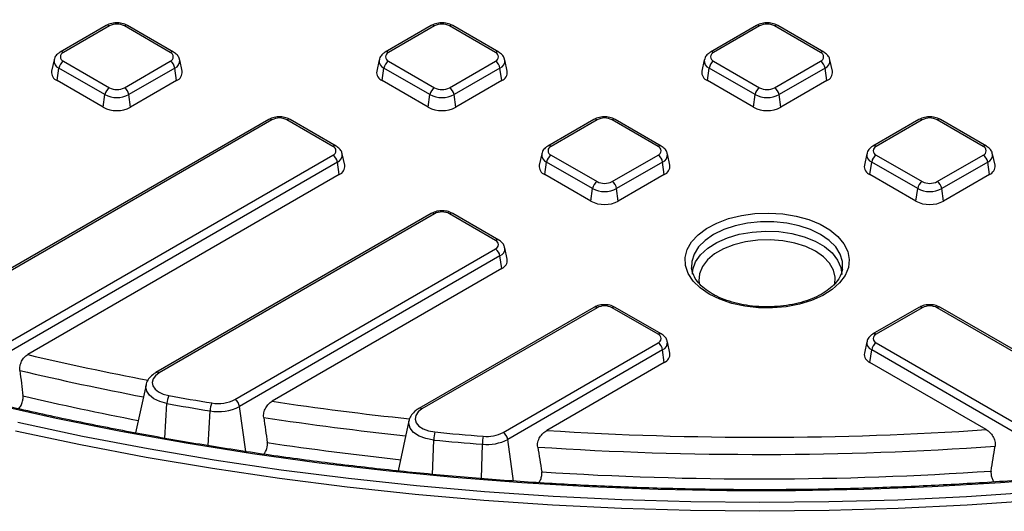
# Model space of a CAD drawing. Units: millimetres. Extents: x 8 to 1020, y -43 to 291.
# Drawn here: x 304 to 334, y 114 to 129 of the extents above; entities that cross this region are included whole.
import ezdxf

# ---------------------------------------------------------------- set-up
doc = ezdxf.new("R2010")
doc.units = ezdxf.units.MM

msp = doc.modelspace()

# ---------------------------------------------------------------- linework, layer by layer
at = {"color": 7, "linetype": 'Continuous', "lineweight": 25}
for p, q in [((306.5262617, 128.9024265), (305.1092197, 128.0843856)), ((306.6262536, 128.8925249), (305.2092116, 128.074484)), ((308.5048721, 128.074484), (307.0878301, 128.8925249)), ((308.604864, 128.0843856), (307.187822, 128.9024265)), ((316.5445506, 128.9024265), (315.1275086, 128.0843856)), ((316.6445425, 128.8925249), (315.2275005, 128.074484)), ((318.523161, 128.074484), (317.106119, 128.8925249)), ((318.6231528, 128.0843856), (317.2061108, 128.9024265)), ((326.5628395, 128.9024265), (325.1457975, 128.0843856)), ((326.6628313, 128.8925249), (325.2457893, 128.074484)), ((328.5414498, 128.074484), (327.1244079, 128.8925249)), ((328.6414417, 128.0843856), (327.2243997, 128.9024265)), ((304.9207369, 127.8439656), (304.8446803, 127.4945077)), ((305.2092116, 127.8080215), (306.6262536, 126.9899806)), ((307.0878301, 126.9899806), (308.5048721, 127.8080215)), ((308.8694034, 127.4945077), (308.7933468, 127.8439656)), ((314.9390258, 127.8439656), (314.8629691, 127.4945077)), ((315.2275005, 127.8080215), (316.6445425, 126.9899806)), ((317.106119, 126.9899806), (318.523161, 127.8080215)), ((318.8876923, 127.4945077), (318.8116357, 127.8439656)), ((324.9573146, 127.8439656), (324.881258, 127.4945077)), ((325.2457893, 127.8080215), (326.6628313, 126.9899806)), ((327.1244079, 126.9899806), (328.5414498, 127.8080215)), ((328.9059812, 127.4945077), (328.8299246, 127.8439656)), ((305.0157358, 127.2064058), (305.0699387, 127.592671)), ((306.4869807, 126.7746301), (305.0699387, 127.592671)), ((308.6441449, 127.592671), (307.2271029, 126.7746301)), ((308.6983479, 127.2064058), (308.6441449, 127.592671)), ((315.0340247, 127.2064058), (315.0882276, 127.592671)), ((316.5052696, 126.7746301), (315.0882276, 127.592671)), ((318.6624338, 127.592671), (317.2453918, 126.7746301)), ((318.7166368, 127.2064058), (318.6624338, 127.592671)), ((325.0523135, 127.2064058), (325.1065165, 127.592671)), ((326.5235585, 126.7746301), (325.1065165, 127.592671)), ((328.6807227, 127.592671), (327.2636807, 126.7746301)), ((328.7349257, 127.2064058), (328.6807227, 127.592671)), ((306.4327778, 126.3883649), (305.0157358, 127.2064058)), ((308.6983479, 127.2064058), (307.2813059, 126.3883649)), ((316.4510666, 126.3883649), (315.0340247, 127.2064058)), ((318.7166368, 127.2064058), (317.2995948, 126.3883649)), ((326.4693555, 126.3883649), (325.0523135, 127.2064058)), ((328.7349257, 127.2064058), (327.3178837, 126.3883649)), ((306.4327778, 126.3883649), (306.4869807, 126.7746301)), ((307.2813059, 126.3883649), (307.2271029, 126.7746301)), ((316.4510666, 126.3883649), (316.5052696, 126.7746301)), ((317.2995948, 126.3883649), (317.2453918, 126.7746301)), ((326.4693555, 126.3883649), (326.5235585, 126.7746301)), ((327.3178837, 126.3883649), (327.2636807, 126.7746301)), ((311.5354061, 126.010709), (300.8115348, 119.8199498)), ((311.635398, 126.0008074), (300.9115267, 119.8100482)), ((313.5140165, 125.1827664), (312.0969745, 126.0008074)), ((313.6140084, 125.192668), (312.1969664, 126.010709)), ((321.553695, 126.010709), (320.136653, 125.192668)), ((321.6536869, 126.0008074), (320.2366449, 125.1827664)), ((323.5323054, 125.1827664), (322.1152634, 126.0008074)), ((323.6322973, 125.192668), (322.2152553, 126.010709)), ((331.5719839, 126.010709), (330.1549419, 125.192668)), ((331.6719758, 126.0008074), (330.2549338, 125.1827664)), ((333.5505943, 125.1827664), (332.1335523, 126.0008074)), ((333.6505862, 125.192668), (332.2335442, 126.010709)), ((303.1172658, 118.9143875), (313.5140165, 124.916304)), ((313.6532894, 124.7009535), (303.2565386, 118.699037)), ((313.7074923, 124.3146883), (313.6532894, 124.7009535)), ((313.8785478, 124.6027901), (313.8024912, 124.9522481)), ((319.9481702, 124.9522481), (319.8721136, 124.6027901)), ((320.0431691, 124.3146883), (320.0973721, 124.7009535)), ((321.514414, 123.8829125), (320.0973721, 124.7009535)), ((320.2366449, 124.916304), (321.6536869, 124.098263)), ((322.1152634, 124.098263), (323.5323054, 124.916304)), ((323.6715783, 124.7009535), (322.2545363, 123.8829125)), ((323.7257812, 124.3146883), (323.6715783, 124.7009535)), ((323.8968367, 124.6027901), (323.8207801, 124.9522481)), ((329.9664591, 124.9522481), (329.8904025, 124.6027901)), ((330.061458, 124.3146883), (330.1156609, 124.7009535)), ((331.5327029, 123.8829125), (330.1156609, 124.7009535)), ((330.2549338, 124.916304), (331.6719758, 124.098263)), ((332.1335523, 124.098263), (333.5505943, 124.916304)), ((333.6898671, 124.7009535), (332.2728251, 123.8829125)), ((333.7440701, 124.3146883), (333.6898671, 124.7009535)), ((333.9151256, 124.6027901), (333.839069, 124.9522481)), ((313.7074923, 124.3146883), (304.1095748, 118.7739284)), ((321.4602111, 123.4966473), (320.0431691, 124.3146883)), ((323.7257812, 124.3146883), (322.3087392, 123.4966473)), ((331.4785, 123.4966473), (330.061458, 124.3146883)), ((333.7440701, 124.3146883), (332.3270281, 123.4966473)), ((321.4602111, 123.4966473), (321.514414, 123.8829125)), ((322.3087392, 123.4966473), (322.2545363, 123.8829125)), ((331.4785, 123.4966473), (331.5327029, 123.8829125)), ((332.3270281, 123.4966473), (332.2728251, 123.8829125)), ((316.5445506, 123.1189914), (308.0586623, 118.2201924)), ((316.6445425, 123.1090898), (308.1586542, 118.2102908)), ((318.523161, 122.2910489), (317.106119, 123.1090898)), ((318.6231528, 122.3009505), (317.2061108, 123.1189914)), ((310.4972996, 117.3913553), (318.523161, 122.0245864)), ((318.8876923, 121.7110726), (318.8116357, 122.0605306)), ((318.6624338, 121.8092359), (310.6365725, 117.1760048)), ((318.7166368, 121.4229707), (318.6624338, 121.8092359)), ((318.7166368, 121.4229707), (311.6379052, 117.336506)), ((321.553695, 120.2272739), (316.1578832, 117.112338)), ((321.6536869, 120.2173723), (316.2578751, 117.1024364)), ((323.5323054, 119.3993314), (322.1152634, 120.2173723)), ((323.6322973, 119.409233), (322.2152553, 120.2272739)), ((331.5719839, 120.2272739), (330.1549419, 119.409233)), ((331.6719758, 120.2173723), (330.2549338, 119.3993314)), ((337.4688806, 117.1373528), (332.1335523, 120.2173723)), ((337.5688725, 117.1472544), (332.2335442, 120.2272739)), ((318.7620251, 116.3790447), (323.5323054, 119.1328689)), ((323.8968367, 118.8193551), (323.8207801, 119.1688131)), ((329.9664591, 119.1688131), (329.8904025, 118.8193551)), ((330.2549338, 119.1328689), (334.9726236, 116.4094045)), ((323.6715783, 118.9175184), (318.901298, 116.1636942)), ((323.7257812, 118.5312532), (323.6715783, 118.9175184)), ((330.061458, 118.5312532), (330.1156609, 118.9175184)), ((334.8333508, 116.194054), (330.1156609, 118.9175184)), ((323.7257812, 118.5312532), (320.1020337, 116.4393083)), ((333.6424754, 116.4639759), (330.061458, 118.5312532)), ((307.7561425, 117.8452771), (307.4334409, 116.3625572)), ((315.8553633, 116.7374228), (315.5198948, 115.1960423))]:
    msp.add_line(p, q, dxfattribs=at)
at = {"color": 8, "linetype": 'Continuous', "lineweight": 25}
for p, q in [((308.3370924, 116.2009205), (308.3982976, 117.2697998)), ((310.8310535, 115.7900797), (310.6365725, 117.1760048)), ((309.6730604, 115.974201), (309.7296293, 117.0404535)), ((316.5875233, 115.0879261), (316.6207207, 116.1450931)), ((318.0919394, 114.95948), (318.1200747, 116.012744)), ((319.0809669, 114.8833238), (318.901298, 116.1636942))]:
    msp.add_line(p, q, dxfattribs=at)
at = {"color": 7, "linetype": 'Continuous', "lineweight": 25, "flags": 128}
for points in [[(325.1040928, 120.6348214), (324.827402, 120.8242711), (324.6101526, 121.0379904), (324.4585943, 121.2698308), (324.3770873, 121.5131227), (324.3679763, 121.7608671), (324.4315235, 122.0059369), (324.5659007, 122.2412817), (324.7672421, 122.4601311), (325.0297556, 122.6561894), (325.345889, 122.8238161), (325.7065478, 122.958189), (326.1013565, 123.0554425), (326.5189572, 123.1127787), (326.9473362, 123.1285482), (327.3741699, 123.1022973), (327.7871791, 123.0347812), (328.1744821, 122.9279422), (328.5249371, 122.784854), (328.828462, 122.6096327), (329.0763251, 122.4073194), (329.2613957, 122.1837341), (329.3783497, 121.945309), (329.4238225, 121.6989031), (329.396506, 121.4516052), (329.297186, 121.2105294), (329.1287198, 120.9826112), (328.8959538, 120.7744073), (328.6055843, 120.5919074), (328.2659647, 120.4403616), (327.8868652, 120.3241297), (327.4791919, 120.2465553), (327.0546727, 120.2098703), (326.6255203, 120.21513), (326.2040806, 120.262183), (325.8024777, 120.3496757), (325.432265, 120.4750912), (325.1040928, 120.6348214)], [(329.215988, 121.3995891), (329.2162815, 121.4015096), (329.2206893, 121.4355652)], [(308.1586542, 118.2102908), (308.0450179, 118.1252334), (307.9725415, 118.0263007), (307.9459809, 117.9199845), (307.9670788, 117.8132611), (308.0344509, 117.7131333), (308.1436763, 117.6261715), (308.287588, 117.5580818), (308.4567427, 117.5133321)], [(336.1753109, 114.9933619), (334.0823805, 114.8296336), (331.9811076, 114.7065638), (329.8738617, 114.6242914), (327.7630188, 114.5829091), (325.6509592, 114.5824637), (323.5400646, 114.6229556), (321.432715, 114.7043391), (319.3312869, 114.8265225), (317.2381498, 114.989368), (315.155664, 115.192692), (313.0861776, 115.4362653), (311.0320243, 115.7198131), (308.9955203, 116.0430157), (306.9789621, 116.4055087), (304.9846234, 116.8068833), (303.0147532, 117.246687)], [(316.2578751, 117.1024364), (316.138048, 117.0111365), (316.0654883, 116.904524), (316.0456102, 116.7905541), (316.0798971, 116.677731), (316.1657906, 116.5744734), (316.2968813, 116.4884862), (316.4633877, 116.4261856), (316.6528852, 116.3922202)], [(303.8031361, 116.689526), (305.799332, 116.2664499), (307.8189461, 115.8821941), (309.8597138, 115.5371895), (311.9193468, 115.2318229), (313.9955355, 114.9664369), (316.085952, 114.7413288), (318.1882522, 114.5567512), (320.3000787, 114.4129111), (322.4190636, 114.3099697), (324.5428309, 114.2480424), (326.668999, 114.2271987), (328.7951841, 114.247462), (330.9190018, 114.3088095), (333.0380708, 114.4111724), (335.1500149, 114.5544361)]]:
    msp.add_lwpolyline(points, dxfattribs=at)
at = {"color": 8, "linetype": 'Continuous', "lineweight": 25, "flags": 128}
for points in [[(329.2206893, 121.4355652), (329.2162815, 121.6361269), (329.1457086, 121.8671799), (329.0067071, 122.0876481), (328.8035005, 122.2908326), (328.5422632, 122.4705599), (328.2309326, 122.621369), (327.8789685, 122.7386777), (327.497065, 122.8189216), (327.0968262, 122.8596624), (326.690413, 122.8596624), (326.2901742, 122.8189216), (325.9082707, 122.7386777), (325.5563066, 122.621369), (325.244976, 122.4705599), (324.9837387, 122.2908326), (324.7805321, 122.0876481), (324.6415306, 121.8671799), (324.5709577, 121.6361269), (324.5659946, 121.4409102)], [(324.5913822, 121.2452314), (324.6058581, 121.3941963), (324.6886498, 121.6276244), (324.842311, 121.8487671), (325.061903, 122.0505168), (325.3403678, 122.2263891), (325.6687554, 122.3707312), (326.0365112, 122.4789039), (326.4318151, 122.5474304), (326.8419618, 122.5741083), (327.2537689, 122.5580801), (327.6540004, 122.4998609), (328.0297927, 122.4013219), (328.3690674, 122.2656304), (328.6609201, 122.0971474), (328.8959702, 121.9012883), (329.0666631, 121.684348), (329.1675127, 121.4532993), (329.1958081, 121.2367199)], [(328.3806641, 121.9547671), (328.0821006, 122.0978906), (327.7430649, 122.2069066), (327.3751023, 122.2781027), (326.9907433, 122.3090544), (326.603077, 122.2987077), (326.2253047, 122.247415), (325.8702911, 122.1569229), (325.5501257, 122.0303131), (325.2757114, 121.8718971), (325.056393, 121.6870696), (324.8996392, 121.4821246), (324.8107879, 121.2640413), (324.792865, 121.0402463), (324.809624, 120.9334776)], [(328.973329, 120.9161385), (328.9764512, 120.9285879), (328.9943741, 121.152383), (328.9407584, 121.3742686), (328.8174297, 121.5866889), (328.628588, 121.7824101), (328.3806641, 121.9547671)], [(308.3982976, 117.2697998), (308.183276, 117.3266835), (308.0003422, 117.413236), (307.8614999, 117.5237778), (307.7758596, 117.6510556), (307.7490409, 117.7867175), (307.7561425, 117.8452771)], [(316.6207207, 116.1450931), (316.3798403, 116.1882683), (316.1681852, 116.267462), (316.0015487, 116.3767649), (315.892365, 116.5080211), (315.848781, 116.6514366), (315.8553633, 116.7374228)], [(335.176674, 114.2795685), (333.0580794, 114.1358538), (330.9323376, 114.0331685), (328.801832, 113.9716278), (326.6689518, 113.9513007), (324.5360884, 113.97221), (322.4056335, 114.0343323), (320.279976, 114.1375979), (318.1614994, 114.281891), (316.0525792, 114.4670498), (313.9555801, 114.6928667), (311.8728535, 114.9590885), (309.8067349, 115.2654166), (307.7595409, 115.6115076), (305.7335671, 115.9969734), (303.7310852, 116.4213818)]]:
    msp.add_lwpolyline(points, dxfattribs=at)
at = {"color": 7, "linetype": 'Continuous', "lineweight": 25}
for centre, radius, start, end in [((306.8570418, 128.4471052), 0.5016592, 62.60967224, 117.39032776), ((316.8753307, 128.4471052), 0.5016592, 62.60967224, 117.39032776), ((326.8936196, 128.4471052), 0.5016592, 62.60967224, 117.39032776), ((305.2597773, 127.9412527), 0.1425042, 110.7834208, 249.2165792), ((308.4543064, 127.9412527), 0.1425042, 290.7834208, 69.2165792), ((315.2780662, 127.9412527), 0.1425042, 110.7834208, 249.2165792), ((318.4725953, 127.9412527), 0.1425042, 290.7834208, 69.2165792), ((325.296355, 127.9412527), 0.1425042, 110.7834208, 249.2165792), ((328.4908842, 127.9412527), 0.1425042, 290.7834208, 69.2165792), ((305.3791476, 127.5454084), 0.3128, 122.90676661, 171.3096049), ((308.3349361, 127.5454084), 0.3128, 8.6903951, 57.09323339), ((315.3974365, 127.5454084), 0.3128, 122.90676661, 171.3096049), ((318.353225, 127.5454084), 0.3128, 8.6903951, 57.09323339), ((325.4157253, 127.5454084), 0.3128, 122.90676661, 171.3096049), ((328.3715138, 127.5454084), 0.3128, 8.6903951, 57.09323339), ((305.1176104, 127.4617236), 0.274892, 173.15052082, 248.24746527), ((308.5892417, 127.4660173), 0.2816066, 292.79541447, 5.80659944), ((315.1358992, 127.4617236), 0.274892, 173.15052082, 248.24746527), ((318.6075306, 127.4660173), 0.2816066, 292.79541447, 5.80659944), ((325.1541881, 127.4617236), 0.274892, 173.15052082, 248.24746527), ((328.6258195, 127.4660173), 0.2816066, 292.79541447, 5.80659944), ((306.7961896, 126.7273675), 0.3128, 122.90676661, 171.3096049), ((306.8570418, 127.4354003), 0.5016592, 242.60967224, 297.39032776), ((306.9178941, 126.7273675), 0.3128, 8.6903951, 57.09323339), ((316.8144785, 126.7273675), 0.3128, 122.90676661, 171.3096049), ((316.8753307, 127.4354003), 0.5016592, 242.60967224, 297.39032776), ((316.936183, 126.7273675), 0.3128, 8.6903951, 57.09323339), ((326.8327673, 126.7273675), 0.3128, 122.90676661, 171.3096049), ((326.8936196, 127.4354003), 0.5016592, 242.60967224, 297.39032776), ((326.9544718, 126.7273675), 0.3128, 8.6903951, 57.09323339), ((306.8570418, 127.4888454), 0.8043934, 242.60967224, 297.39032776), ((316.8753307, 127.4888454), 0.8043934, 242.60967224, 297.39032776), ((326.8936196, 127.4888454), 0.8043934, 242.60967224, 297.39032776), ((306.8570418, 127.2071915), 0.9222131, 242.60967224, 297.39032776), ((316.8753307, 127.2071915), 0.9222131, 242.60967224, 297.39032776), ((326.8936196, 127.2071915), 0.9222131, 242.60967224, 297.39032776), ((311.8661863, 125.5553876), 0.5016592, 62.60967224, 117.39032776), ((321.8844752, 125.5553876), 0.5016592, 62.60967224, 117.39032776), ((331.902764, 125.5553876), 0.5016592, 62.60967224, 117.39032776), ((313.4634508, 125.0495352), 0.1425042, 290.7834208, 69.2165792), ((320.2872106, 125.0495352), 0.1425042, 110.7834208, 249.2165792), ((323.4817397, 125.0495352), 0.1425042, 290.7834208, 69.2165792), ((330.3054995, 125.0495352), 0.1425042, 110.7834208, 249.2165792), ((333.5000286, 125.0495352), 0.1425042, 290.7834208, 69.2165792), ((313.3440805, 124.6536909), 0.3128, 8.6903951, 57.09323339), ((320.4065809, 124.6536909), 0.3128, 122.90676661, 171.3096049), ((323.3623694, 124.6536909), 0.3128, 8.6903951, 57.09323339), ((330.4248698, 124.6536909), 0.3128, 122.90676661, 171.3096049), ((333.3806583, 124.6536909), 0.3128, 8.6903951, 57.09323339), ((313.5983862, 124.5742997), 0.2816066, 292.79541447, 5.80659944), ((320.1450437, 124.5700061), 0.274892, 173.15052082, 248.24746527), ((323.6166751, 124.5742997), 0.2816066, 292.79541447, 5.80659944), ((330.1633326, 124.5700061), 0.274892, 173.15052082, 248.24746527), ((333.6349639, 124.5742997), 0.2816066, 292.79541447, 5.80659944), ((321.8236229, 123.83565), 0.3128, 122.90676661, 171.3096049), ((321.8844752, 124.5436827), 0.5016592, 242.60967224, 297.39032776), ((321.9453274, 123.83565), 0.3128, 8.6903951, 57.09323339), ((331.8419118, 123.83565), 0.3128, 122.90676661, 171.3096049), ((331.902764, 124.5436827), 0.5016592, 242.60967224, 297.39032776), ((331.9636163, 123.83565), 0.3128, 8.6903951, 57.09323339), ((321.8844752, 124.5971279), 0.8043934, 242.60967224, 297.39032776), ((331.902764, 124.5971279), 0.8043934, 242.60967224, 297.39032776), ((321.8844752, 124.315474), 0.9222131, 242.60967224, 297.39032776), ((331.902764, 124.315474), 0.9222131, 242.60967224, 297.39032776), ((316.8753307, 122.6636701), 0.5016592, 62.60967224, 117.39032776), ((318.4725953, 122.1578177), 0.1425042, 290.7834208, 69.2165792), ((318.353225, 121.7619734), 0.3128, 8.6903951, 57.09323339), ((318.6075306, 121.6825822), 0.2816066, 292.79541447, 5.80659944), ((321.8844752, 119.7719526), 0.5016592, 62.60967224, 117.39032776), ((331.902764, 119.7719526), 0.5016592, 62.60967224, 117.39032776), ((323.4817397, 119.2661001), 0.1425042, 290.7834208, 69.2165792), ((330.3054995, 119.2661001), 0.1425042, 110.7834208, 249.2165792), ((323.3623694, 118.8702558), 0.3128, 8.6903951, 57.09323339), ((330.4248698, 118.8702558), 0.3128, 122.90676661, 171.3096049), ((323.6166751, 118.7908647), 0.2816066, 292.79541447, 5.80659944), ((330.1633326, 118.786571), 0.274892, 173.15052082, 248.24746527), ((309.0593177, 117.2399414), 0.6616941, 155.59601335, 177.41369773), ((325.7267451, 213.7978626), 97.8210806, 259.831312929, 260.620063962), ((325.7236756, 213.8630633), 98.1347405, 259.831312929, 260.620063962), ((310.4393647, 117.0111435), 0.7103404, 157.34801417, 177.63519199), ((309.9842785, 118.4385046), 1.4210535, 259.67698004, 297.3239759), ((309.9841484, 118.3845475), 1.1179244, 259.67698004, 297.3239759), ((310.3273636, 117.1287422), 0.3128, 8.6903951, 57.09323339), ((317.7945622, 116.1179702), 1.1741548, 166.49252207, 178.6763546), ((326.5427853, 219.9009962), 103.9801752, 264.542157676, 265.368909383), ((319.4954787, 115.9859507), 1.375665, 168.49660178, 178.88400124), ((318.2568973, 117.3435584), 1.0887795, 264.23055446, 297.64161112), ((318.5920891, 116.1164317), 0.3128, 8.6903951, 57.09323339), ((326.6836795, 219.963582), 103.7332796, 266.362266785, 273.846492552), ((326.2735698, 214.857214), 99.88994, 261.490845607, 263.87779404), ((326.5423324, 219.9857664), 104.313584, 264.542157676, 265.368909383), ((318.2592029, 117.3897392), 1.384006, 264.23055446, 297.64161112), ((326.6836571, 220.105822), 104.4037179, 266.232436273, 273.974309132), ((326.6836701, 219.4937292), 104.5457105, 266.306776982, 273.900074654)]:
    msp.add_arc(centre, radius, start, end, dxfattribs=at)
at = {"color": 8, "linetype": 'Continuous', "lineweight": 25}
for centre, radius, start, end in [((306.567977, 128.8138536), 0.0979047, 53.47043167, 115.2191099), ((307.1461066, 128.8138536), 0.0979047, 64.7808901, 126.52956833), ((316.5859728, 128.8108931), 0.1004697, 54.341062, 114.34847957), ((317.1646887, 128.8108931), 0.1004697, 65.65152043, 125.658938), ((326.6042616, 128.8108931), 0.1004697, 54.341062, 114.34847957), ((327.1829776, 128.8108931), 0.1004697, 65.65152043, 125.658938), ((305.1509385, 127.9958231), 0.0978943, 53.46840354, 115.24046621), ((308.5634358, 127.9928689), 0.1004526, 65.61941563, 125.66169139), ((315.1692273, 127.9958231), 0.0978943, 53.46840354, 115.24046621), ((318.5817246, 127.9928689), 0.1004526, 65.61941563, 125.66169139), ((325.1875162, 127.9958231), 0.0978943, 53.46840354, 115.24046621), ((328.6000135, 127.9928689), 0.1004526, 65.61941563, 125.66169139), ((305.1584476, 127.81499), 0.2392896, 172.59314424, 248.29168406), ((308.5492756, 127.81877), 0.2451957, 292.76252785, 6.25039722), ((315.1767365, 127.81499), 0.2392896, 172.59314424, 248.29168406), ((318.5675645, 127.81877), 0.2451957, 292.76252785, 6.25039722), ((325.1950253, 127.81499), 0.2392896, 172.59314424, 248.29168406), ((328.5858534, 127.81877), 0.2451957, 292.76252785, 6.25039722), ((311.5768283, 125.9191756), 0.1004697, 54.341062, 114.34847957), ((312.1555442, 125.9191756), 0.1004697, 65.65152043, 125.658938), ((321.5951172, 125.9191756), 0.1004697, 54.341062, 114.34847957), ((322.1738331, 125.9191756), 0.1004697, 65.65152043, 125.658938), ((331.6134061, 125.9191756), 0.1004697, 54.341062, 114.34847957), ((332.192122, 125.9191756), 0.1004697, 65.65152043, 125.658938), ((313.5725802, 125.1011513), 0.1004526, 65.61941563, 125.66169139), ((320.1783718, 125.1041056), 0.0978943, 53.46840354, 115.24046621), ((323.5908691, 125.1011513), 0.1004526, 65.61941563, 125.66169139), ((330.1966606, 125.1041056), 0.0978943, 53.46840354, 115.24046621), ((333.609158, 125.1011513), 0.1004526, 65.61941563, 125.66169139), ((313.5584201, 124.9270525), 0.2451957, 292.76252785, 6.25039722), ((320.1858809, 124.9232724), 0.2392896, 172.59314424, 248.29168406), ((323.5767089, 124.9270525), 0.2451957, 292.76252785, 6.25039722), ((330.2041698, 124.9232724), 0.2392896, 172.59314424, 248.29168406), ((333.5949978, 124.9270525), 0.2451957, 292.76252785, 6.25039722), ((316.5859728, 123.0274581), 0.1004697, 54.341062, 114.34847957), ((317.1646887, 123.0274581), 0.1004697, 65.65152043, 125.658938), ((318.5817246, 122.2094338), 0.1004526, 65.61941563, 125.66169139), ((318.5675645, 122.0353349), 0.2451957, 292.76252785, 6.25039722), ((321.5951172, 120.1357405), 0.1004697, 54.341062, 114.34847957), ((322.1738331, 120.1357405), 0.1004697, 65.65152043, 125.658938), ((331.6134061, 120.1357405), 0.1004697, 54.341062, 114.34847957), ((332.192122, 120.1357405), 0.1004697, 65.65152043, 125.658938), ((323.5908691, 119.3177163), 0.1004526, 65.61941563, 125.66169139), ((330.1963685, 119.3177117), 0.1004572, 54.33905627, 114.37186509), ((323.5767089, 119.1436174), 0.2451957, 292.76252785, 6.25039722), ((330.2041698, 119.1398374), 0.2392896, 172.59314424, 248.29168406), ((325.0509951, 208.234395), 91.8788233, 256.825100185, 259.189088995), ((325.0188196, 208.2150073), 92.3845945, 256.765462797, 259.179447881), ((308.1003804, 118.131628), 0.0978962, 53.46878185, 115.23648209), ((325.0143751, 207.5712218), 92.4943876, 256.845239334, 259.095573263), ((326.2900333, 215.4567863), 99.2082369, 261.506880545, 263.975084129), ((316.1996013, 117.0237736), 0.0978962, 53.46878185, 115.23648209), ((326.2746382, 215.4847635), 99.7634984, 261.415665174, 263.947292898)]:
    msp.add_arc(centre, radius, start, end, dxfattribs=at)
at = {"color": 7, "linetype": 'Continuous', "lineweight": 25}
for centre, major_axis, start_param, end_param in [((349.398619, 97.2482814), (-43.6079536, 326.9958237), 1.4892555498, 1.4916454982), ((347.7626832, 141.7112304), (-40.4672514, 303.4451538), 1.6356673103, 1.6382200866), ((346.1267475, 186.1741795), (-37.3265491, 279.8944839), 1.8072697145, 1.810085003), ((307.1728253, 184.3136449), (37.4579706, 280.8799523), 4.4809512569, 4.4837526456)]:
    msp.add_ellipse(centre, major_axis=major_axis, ratio=0.1288033878, start_param=start_param, end_param=end_param, dxfattribs=at)
for points, knots in [([(361.5029187, 120.6998409), (361.2117646, 120.5889965), (360.3672127, 120.2674697), (358.9429233, 119.7585398), (357.2207099, 119.1837993), (355.4671827, 118.6412258), (353.6847388, 118.1308619), (351.8750111, 117.6533666), (350.039869, 117.2091898), (348.1811518, 116.7987947), (346.3007379, 116.422597), (344.4005237, 116.0809811), (342.482427, 115.7742951), (340.5483832, 115.5028518), (338.6003443, 115.2669277), (336.6402762, 115.0667635), (334.6701572, 114.9025632), (332.6919757, 114.7744941), (330.7077283, 114.6826868), (328.7194177, 114.6272349), (326.7290509, 114.608195), (324.738637, 114.6255866), (322.7501854, 114.6793921), (320.7657036, 114.7695567), (318.7871949, 114.8959885), (316.8166563, 115.0585589), (314.8560769, 115.2571022), (312.9074354, 115.491416), (310.9726989, 115.7612618), (309.05382, 116.0663644), (307.1527356, 116.4064128), (305.2713643, 116.7810604), (303.4116048, 117.189925), (301.575334, 117.6325896), (299.7644047, 118.1086026), (297.9806442, 118.6174783), (296.2258519, 119.1586971), (294.5017978, 119.7317064), (292.8102203, 120.3359213), (291.1528248, 120.9707244), (289.5312815, 121.6354673), (287.9472238, 122.3294709), (286.4022465, 123.0520261), (284.8979041, 123.8023949), (283.4357091, 124.5798107), (282.0171303, 125.3834798), (280.643591, 126.2125821), (279.3164681, 127.066272), (278.0370906, 127.9436792), (276.8067384, 128.8439097), (275.6266403, 129.7660477), (274.4979719, 130.7091568), (273.421855, 131.6722822), (272.3993567, 132.6544511), (271.4314904, 133.6546748), (270.5192065, 134.6719491), (269.6634262, 135.7052603), (268.8649132, 136.7535685), (268.1247518, 137.8158778), (267.4425627, 138.8909783), (266.8231657, 139.9784145), (266.3490283, 140.8881409), (266.1046592, 141.4384036), (266.0243671, 141.6192026)], [0, 0, 0, 0, 0.0087649792, 0.0254246067, 0.0420851247, 0.0587460671, 0.0754074238, 0.0920691801, 0.1087313177, 0.1253938154, 0.1420566496, 0.1587197948, 0.1753832244, 0.1920469103, 0.2087108239, 0.2253749359, 0.2420392164, 0.2587036354, 0.2753681625, 0.2920327672, 0.3086974188, 0.3253620866, 0.3420267347, 0.3586913271, 0.3753558327, 0.3920202208, 0.4086844605, 0.425348521, 0.4420123718, 0.4586759827, 0.4753393235, 0.492002365, 0.5086650785, 0.5253274363, 0.5419894121, 0.5586509813, 0.5753121216, 0.5919728135, 0.6086330412, 0.6252927933, 0.6419520644, 0.6586108556, 0.6752691767, 0.6919270479, 0.7085845015, 0.725241585, 0.7418983632, 0.7585549214, 0.7752113691, 0.7918678086, 0.8085243835, 0.825181285, 0.8418387414, 0.8584970217, 0.8751564366, 0.8918173398, 0.9084801261, 0.9251452265, 0.9418130997, 0.9584842192, 0.9751590544, 0.9918380465, 1, 1, 1, 1]), ([(307.187822, 128.9024265), (307.1587149, 128.9171131), (307.0798195, 128.9569214), (306.9269414, 128.988163), (306.7410002, 128.9831239), (306.6065708, 128.9455898), (306.5409551, 128.9103237), (306.5262617, 128.9024265)], [0, 0, 0, 0, 0.1483957734, 0.402229442, 0.6587408022, 0.9235816356, 1, 1, 1, 1]), ([(317.2061108, 128.9024265), (317.1770037, 128.9171131), (317.0981084, 128.9569214), (316.9452303, 128.988163), (316.7592891, 128.9831239), (316.6248596, 128.9455898), (316.5592439, 128.9103237), (316.5445506, 128.9024265)], [0, 0, 0, 0, 0.1483957734, 0.402229442, 0.6587408022, 0.9235816356, 1, 1, 1, 1]), ([(327.2243997, 128.9024265), (327.1952926, 128.9171131), (327.1163972, 128.9569214), (326.9635192, 128.988163), (326.777578, 128.9831239), (326.6431485, 128.9455898), (326.5775328, 128.9103237), (326.5628395, 128.9024265)], [0, 0, 0, 0, 0.1483957734, 0.402229442, 0.6587408022, 0.9235816356, 1, 1, 1, 1]), ([(305.1092197, 128.0843856), (305.0813595, 128.0657502), (305.01468, 128.0211492), (304.9456222, 127.9384319), (304.9321447, 127.8691163), (304.9275118, 127.8452893)], [0, 0, 0, 0, 0.3201841341, 0.7663153605, 1, 1, 1, 1]), ([(308.7860569, 127.8447711), (308.7839276, 127.8622364), (308.7767866, 127.9208102), (308.7129718, 128.0083194), (308.6418923, 128.0583319), (308.604864, 128.0843856)], [0, 0, 0, 0, 0.169112258, 0.5671541674, 1, 1, 1, 1]), ([(315.1275086, 128.0843856), (315.0996484, 128.0657502), (315.0329689, 128.0211492), (314.9639111, 127.9384319), (314.9504335, 127.8691163), (314.9458007, 127.8452893)], [0, 0, 0, 0, 0.32018413409, 0.76631536051, 1, 1, 1, 1]), ([(318.8043458, 127.8447711), (318.8022165, 127.8622364), (318.7950755, 127.9208102), (318.7312606, 128.0083194), (318.6601812, 128.0583319), (318.6231528, 128.0843856)], [0, 0, 0, 0, 0.169112258, 0.5671541674, 1, 1, 1, 1]), ([(325.1457975, 128.0843856), (325.1179373, 128.0657502), (325.0512578, 128.0211492), (324.9822, 127.9384319), (324.9687224, 127.8691163), (324.9640896, 127.8452893)], [0, 0, 0, 0, 0.3201841341, 0.7663153605, 1, 1, 1, 1]), ([(328.8226346, 127.8447711), (328.8205054, 127.8622364), (328.8133644, 127.9208102), (328.7495495, 128.0083194), (328.6784701, 128.0583319), (328.6414417, 128.0843856)], [0, 0, 0, 0, 0.169112258, 0.5671541674, 1, 1, 1, 1]), ([(312.1969664, 126.010709), (312.1678593, 126.0253956), (312.0889639, 126.0652038), (311.9360859, 126.0964455), (311.7501447, 126.0914064), (311.6157152, 126.0538722), (311.5500995, 126.0186061), (311.5354061, 126.010709)], [0, 0, 0, 0, 0.1483957734, 0.402229442, 0.6587408022, 0.9235816356, 1, 1, 1, 1]), ([(322.2152553, 126.010709), (322.1861482, 126.0253956), (322.1072528, 126.0652038), (321.9543747, 126.0964455), (321.7684336, 126.0914064), (321.6340041, 126.0538722), (321.5683884, 126.0186061), (321.553695, 126.010709)], [0, 0, 0, 0, 0.14839577338, 0.40222944199, 0.6587408022, 0.92358163557, 1, 1, 1, 1]), ([(332.2335442, 126.010709), (332.204437, 126.0253956), (332.1255417, 126.0652038), (331.9726636, 126.0964455), (331.7867224, 126.0914064), (331.652293, 126.0538722), (331.5866773, 126.0186061), (331.5719839, 126.010709)], [0, 0, 0, 0, 0.14839577338, 0.40222944199, 0.6587408022, 0.92358163557, 1, 1, 1, 1]), ([(313.7952013, 124.9530535), (313.793072, 124.9705189), (313.7859311, 125.0290927), (313.7221162, 125.1166019), (313.6510368, 125.1666144), (313.6140084, 125.192668)], [0, 0, 0, 0, 0.16911225801, 0.5671541674, 1, 1, 1, 1]), ([(320.136653, 125.192668), (320.1087928, 125.1740327), (320.0421133, 125.1294316), (319.9730555, 125.0467144), (319.959578, 124.9773988), (319.9549451, 124.9535718)], [0, 0, 0, 0, 0.3201841341, 0.7663153605, 1, 1, 1, 1]), ([(323.8134902, 124.9530535), (323.8113609, 124.9705189), (323.8042199, 125.0290927), (323.7404051, 125.1166019), (323.6693257, 125.1666144), (323.6322973, 125.192668)], [0, 0, 0, 0, 0.16911225801, 0.5671541674, 1, 1, 1, 1]), ([(330.1549419, 125.192668), (330.1270817, 125.1740327), (330.0604022, 125.1294316), (329.9913444, 125.0467144), (329.9778669, 124.9773988), (329.973234, 124.9535718)], [0, 0, 0, 0, 0.3201841341, 0.7663153605, 1, 1, 1, 1]), ([(333.8317791, 124.9530535), (333.8296498, 124.9705189), (333.8225088, 125.0290927), (333.7586939, 125.1166019), (333.6876145, 125.1666144), (333.6505862, 125.192668)], [0, 0, 0, 0, 0.169112258, 0.5671541674, 1, 1, 1, 1]), ([(317.2061108, 123.1189914), (317.1770037, 123.133678), (317.0981084, 123.1734863), (316.9452303, 123.204728), (316.7592891, 123.1996889), (316.6248596, 123.1621547), (316.5592439, 123.1268886), (316.5445506, 123.1189914)], [0, 0, 0, 0, 0.14839577338, 0.40222944199, 0.6587408022, 0.92358163557, 1, 1, 1, 1]), ([(318.8043458, 122.061336), (318.8022165, 122.0788013), (318.7950755, 122.1373752), (318.7312606, 122.2248844), (318.6601812, 122.2748968), (318.6231528, 122.3009505)], [0, 0, 0, 0, 0.169112258, 0.5671541674, 1, 1, 1, 1]), ([(325.2040847, 120.644723), (325.1601139, 120.6714135), (325.0321774, 120.7490715), (324.8568973, 120.8919217), (324.7016602, 121.0718903), (324.5993969, 121.2567229), (324.5774733, 121.3786166), (324.5664364, 121.4399811)], [0, 0, 0, 0, 0.115034079, 0.3347004976, 0.5543019926, 0.7756237397, 1, 1, 1, 1]), ([(329.2122594, 121.4053837), (329.201296, 121.3494035), (329.1788125, 121.2346001), (329.0730257, 121.0547303), (328.9121041, 120.8735471), (328.6910374, 120.7027853), (328.4229441, 120.5530131), (328.1134549, 120.4283128), (327.7704585, 120.3325723), (327.4029538, 120.2689492), (327.0209932, 120.2396273), (326.6352168, 120.2456581), (326.2565668, 120.2869065), (325.8956357, 120.3619315), (325.5632024, 120.4682815), (325.338886, 120.5689191), (325.2273406, 120.6316453), (325.2040847, 120.644723)], [0, 0, 0, 0, 0.0648320402, 0.1329565139, 0.2053554994, 0.2761169774, 0.346394356, 0.4166493264, 0.4870714542, 0.5576929209, 0.6284646793, 0.6993099274, 0.7701383697, 0.8408378077, 0.9113207653, 0.981511402, 1, 1, 1, 1]), ([(322.2152553, 120.2272739), (322.1861482, 120.2419605), (322.1072528, 120.2817688), (321.9543747, 120.3130104), (321.7684336, 120.3079713), (321.6340041, 120.2704372), (321.5683884, 120.2351711), (321.553695, 120.2272739)], [0, 0, 0, 0, 0.1483957734, 0.402229442, 0.6587408022, 0.9235816356, 1, 1, 1, 1]), ([(332.2335442, 120.2272739), (332.204437, 120.2419605), (332.1255417, 120.2817688), (331.9726636, 120.3130104), (331.7867224, 120.3079713), (331.652293, 120.2704372), (331.5866773, 120.2351711), (331.5719839, 120.2272739)], [0, 0, 0, 0, 0.1483957734, 0.402229442, 0.6587408022, 0.9235816356, 1, 1, 1, 1]), ([(323.8134902, 119.1696185), (323.8113609, 119.1870838), (323.8042199, 119.2456576), (323.7404051, 119.3331668), (323.6693257, 119.3831793), (323.6322973, 119.409233)], [0, 0, 0, 0, 0.169112258, 0.5671541674, 1, 1, 1, 1]), ([(330.1549419, 119.409233), (330.1270817, 119.3905976), (330.0604022, 119.3459966), (329.9913444, 119.2632793), (329.9778669, 119.1939637), (329.973234, 119.1701367)], [0, 0, 0, 0, 0.3201841341, 0.7663153605, 1, 1, 1, 1]), ([(303.8685039, 118.284048), (303.8657268, 118.3066887), (303.8648405, 118.3299565), (303.8668042, 118.3777315), (303.8697288, 118.4025361), (303.8792354, 118.4515451), (303.88577, 118.475821), (303.9023756, 118.5239187), (303.9124301, 118.5475603), (303.9464875, 118.6147556), (303.9750997, 118.6558983), (304.0225641, 118.7075509), (304.0393933, 118.7233871), (304.0738153, 118.7512985), (304.0914756, 118.76348), (304.1095748, 118.7739284)], [0, 0, 0, 0, 0.125, 0.125, 0.25, 0.25, 0.375, 0.375, 0.5, 0.5, 0.75, 0.75, 0.875, 0.875, 1, 1, 1, 1]), ([(308.0586623, 118.2201924), (308.0255347, 118.1993397), (307.9380152, 118.1442491), (307.8343191, 118.0312756), (307.7663676, 117.9188712), (307.7611253, 117.8524276), (307.7601754, 117.8403883)], [0, 0, 0, 0, 0.2216648624, 0.5856130168, 0.9249152405, 1, 1, 1, 1]), ([(303.8300037, 117.104435), (303.8565666, 117.1376952), (303.9101759, 117.2048209), (303.9570034, 117.3323915), (303.9703484, 117.4349751), (303.9656851, 117.4882678), (303.9643095, 117.5039888)], [0, 0, 0, 0, 0.2987061286, 0.6028486766, 0.8828431815, 1, 1, 1, 1]), ([(311.3834393, 116.8388928), (311.3801645, 116.8619735), (311.3790318, 116.8858232), (311.3810302, 116.9350527), (311.3842537, 116.9606756), (311.399977, 117.0361627), (311.4188874, 117.0864006), (311.455807, 117.1544759), (311.4696992, 117.1763017), (311.4992525, 117.2165961), (311.5150133, 117.2352807), (311.5650637, 117.2872209), (311.6006884, 117.3150212), (311.6379052, 117.336506)], [0, 0, 0, 0, 0.125, 0.125, 0.25, 0.25, 0.5, 0.5, 0.625, 0.625, 0.75, 0.75, 1, 1, 1, 1]), ([(316.1578832, 117.112338), (316.1247406, 117.0914885), (316.0371818, 117.0364063), (315.9339162, 116.923341), (315.8666425, 116.8143088), (315.8612424, 116.7514158), (315.8605067, 116.7428477)], [0, 0, 0, 0, 0.2265517059, 0.5985234941, 0.9453060052, 1, 1, 1, 1]), ([(319.8233917, 115.9277385), (319.8194383, 115.9516866), (319.8180875, 115.9766477), (319.820612, 116.0286042), (319.8245795, 116.0555292), (319.8371968, 116.108264), (319.8460039, 116.1347673), (319.8672462, 116.1853438), (319.8797375, 116.2096954), (319.9216108, 116.2792057), (319.9543628, 116.3194422), (320.0255863, 116.3887037), (320.0630299, 116.4167919), (320.1020337, 116.4393083)], [0, 0, 0, 0, 0.125, 0.125, 0.25, 0.25, 0.375, 0.375, 0.5, 0.5, 0.75, 0.75, 1, 1, 1, 1]), ([(333.6424754, 116.4639759), (333.6813932, 116.4415091), (333.7186324, 116.4134966), (333.7715927, 116.3619012), (333.788862, 116.3429093), (333.8210464, 116.3024821), (333.8360947, 116.2809538), (333.8637609, 116.2348367), (333.8762831, 116.2103082), (333.8973094, 116.1599952), (333.9060597, 116.1335712), (333.9186288, 116.0807619), (333.9224848, 116.0545531), (333.9250706, 116.0025493), (333.9237175, 115.9771085), (333.919792, 115.9531712)], [0, 0, 0, 0, 0.25, 0.25, 0.375, 0.375, 0.5, 0.5, 0.625, 0.625, 0.75, 0.75, 0.875, 0.875, 1, 1, 1, 1]), ([(311.3857799, 115.7098926), (311.4052005, 115.7348833), (311.4525077, 115.7957593), (311.4913828, 115.9157909), (311.4996066, 116.01164), (311.4942528, 116.0571443), (311.4931122, 116.066839)], [0, 0, 0, 0, 0.2505225779, 0.6102584895, 0.9169660898, 1, 1, 1, 1]), ([(319.8575324, 114.8336993), (319.8688339, 114.8483884), (319.9033382, 114.8932354), (319.9401413, 114.9888245), (319.9578694, 115.0897242), (319.951654, 115.1452887), (319.9494341, 115.1651346)], [0, 0, 0, 0, 0.1596577634, 0.4874466342, 0.8169322954, 1, 1, 1, 1]), ([(333.7945129, 115.1901267), (333.7918632, 115.1576284), (333.7865652, 115.0926482), (333.8135186, 114.9873648), (333.8475779, 114.9056049), (333.8777487, 114.8684629), (333.8863086, 114.8579252)], [0, 0, 0, 0, 0.29248029652, 0.58481390656, 0.88220569793, 1, 1, 1, 1])]:
    msp.add_open_spline(points, degree=3, knots=knots, dxfattribs=at)

doc.saveas('drawing.dxf')
